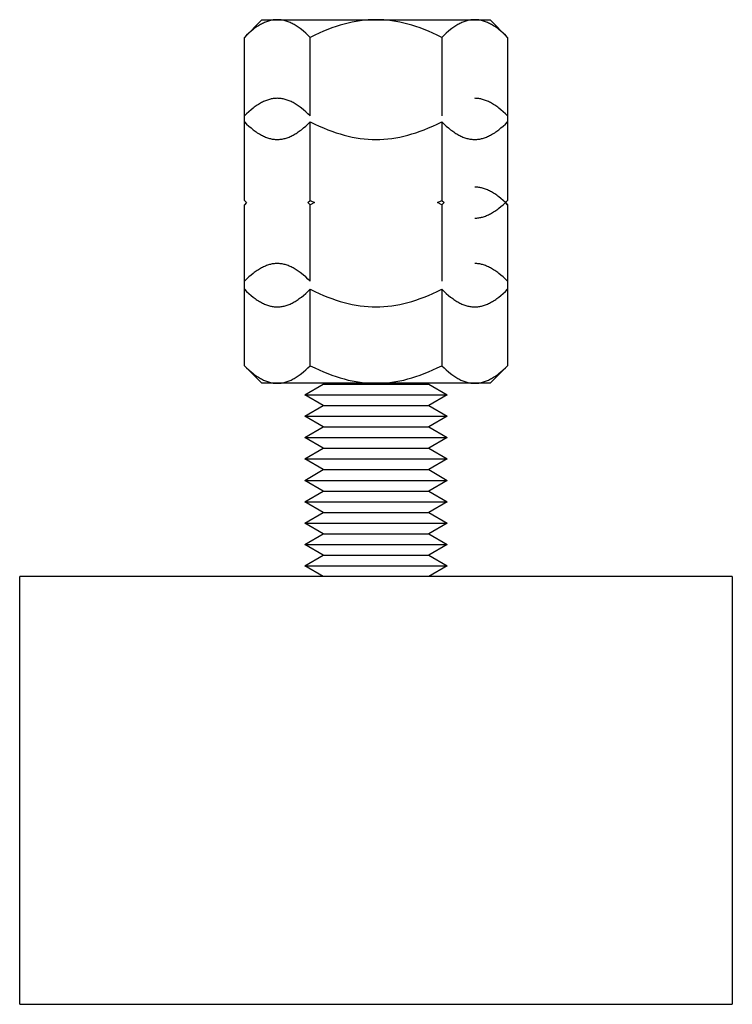
# Model space of a CAD drawing. Units: millimetres. Extents: x -1320 to 2145, y 5411 to 10177.
# Drawn here: x 200 to 250, y 7411 to 7480 of the extents above; entities that cross this region are included whole.
import ezdxf

# ---------------------------------------------------------------- set-up
doc = ezdxf.new("R2010")
doc.units = ezdxf.units.MM
doc.header["$LTSCALE"] = 100
doc.layers.add('Make2D$Visible$Curves$0', color=7, linetype='Continuous', true_color=0xe6e6e6)
doc.layers.add('Make2D$Visible$Curves$3DCPCOLOR254', color=7, linetype='Continuous', true_color=0xd6d6d6)

msp = doc.modelspace()

# ---------------------------------------------------------------- linework, layer by layer
at = {"layer": 'Make2D$Visible$Curves$0', "color": 0, "linetype": 'ByBlock', "lineweight": -2}
for points in [[(217.719, 7480.021), (217.649, 7480.02), (217.58, 7480.016), (217.511, 7480.01), (217.442, 7480.002), (217.373, 7479.991), (217.303, 7479.978), (217.234, 7479.963), (217.165, 7479.945), (217.096, 7479.925), (217.027, 7479.902), (216.957, 7479.878), (216.887, 7479.85), (216.817, 7479.821), (216.747, 7479.789), (216.677, 7479.754), (216.606, 7479.718), (216.535, 7479.678), (216.464, 7479.637), (216.392, 7479.593), (216.32, 7479.546), (216.247, 7479.497), (216.174, 7479.446), (216.101, 7479.392), (216.027, 7479.335), (215.877, 7479.214), (215.724, 7479.082), (215.568, 7478.938), (215.409, 7478.784)], [(215.409, 7478.784), (216.647, 7480.021)], [(216.647, 7480.021), (217.719, 7480.021)], [(220.028, 7478.784), (219.869, 7478.938), (219.714, 7479.082), (219.561, 7479.214), (219.411, 7479.335), (219.337, 7479.392), (219.263, 7479.446), (219.19, 7479.497), (219.117, 7479.546), (219.045, 7479.593), (218.974, 7479.637), (218.902, 7479.678), (218.831, 7479.718), (218.761, 7479.754), (218.69, 7479.789), (218.62, 7479.821), (218.55, 7479.85), (218.481, 7479.878), (218.411, 7479.902), (218.342, 7479.925), (218.272, 7479.945), (218.203, 7479.963), (218.134, 7479.978), (218.065, 7479.991), (217.996, 7480.002), (217.927, 7480.01), (217.858, 7480.016), (217.788, 7480.02), (217.719, 7480.021)], [(217.719, 7480.021), (224.647, 7480.021)], [(224.647, 7480.021), (224.369, 7480.016), (224.093, 7480.002), (223.816, 7479.978), (223.54, 7479.945), (223.262, 7479.902), (222.984, 7479.85), (222.704, 7479.789), (222.422, 7479.718), (222.137, 7479.637), (221.85, 7479.546), (221.558, 7479.446), (221.263, 7479.335), (220.963, 7479.214), (220.657, 7479.082), (220.346, 7478.938), (220.028, 7478.784)], [(229.266, 7478.784), (228.948, 7478.938), (228.637, 7479.082), (228.331, 7479.214), (228.031, 7479.335), (227.736, 7479.446), (227.444, 7479.546), (227.157, 7479.637), (226.872, 7479.718), (226.59, 7479.789), (226.31, 7479.85), (226.031, 7479.902), (225.754, 7479.945), (225.478, 7479.978), (225.201, 7480.002), (224.925, 7480.016), (224.647, 7480.021)], [(224.647, 7480.021), (231.575, 7480.021)], [(231.575, 7480.021), (231.506, 7480.02), (231.436, 7480.016), (231.367, 7480.01), (231.298, 7480.002), (231.229, 7479.991), (231.16, 7479.978), (231.091, 7479.963), (231.022, 7479.945), (230.952, 7479.925), (230.883, 7479.902), (230.813, 7479.878), (230.744, 7479.85), (230.674, 7479.821), (230.604, 7479.789), (230.533, 7479.754), (230.463, 7479.718), (230.392, 7479.678), (230.32, 7479.637), (230.249, 7479.593), (230.176, 7479.546), (230.104, 7479.497), (230.031, 7479.446), (229.957, 7479.392), (229.883, 7479.335), (229.733, 7479.214), (229.58, 7479.082), (229.425, 7478.938), (229.266, 7478.784)], [(233.885, 7478.784), (233.726, 7478.938), (233.57, 7479.082), (233.417, 7479.214), (233.267, 7479.335), (233.193, 7479.392), (233.12, 7479.446), (233.046, 7479.497), (232.974, 7479.546), (232.902, 7479.593), (232.83, 7479.637), (232.759, 7479.678), (232.688, 7479.718), (232.617, 7479.754), (232.547, 7479.789), (232.477, 7479.821), (232.407, 7479.85), (232.337, 7479.878), (232.267, 7479.902), (232.198, 7479.925), (232.129, 7479.945), (232.06, 7479.963), (231.991, 7479.978), (231.921, 7479.991), (231.852, 7480.002), (231.783, 7480.01), (231.714, 7480.016), (231.645, 7480.02), (231.575, 7480.021)], [(231.575, 7480.021), (232.647, 7480.021)], [(232.647, 7480.021), (233.885, 7478.784)], [(215.409, 7472.859), (215.409, 7478.784)], [(220.028, 7473.268), (220.028, 7478.784)], [(229.266, 7478.784), (229.266, 7473.268)], [(233.885, 7478.784), (233.885, 7473.268)], [(217.719, 7474.506), (217.649, 7474.505), (217.58, 7474.501), (217.511, 7474.495), (217.442, 7474.487), (217.373, 7474.476), (217.303, 7474.463), (217.234, 7474.447), (217.165, 7474.429), (217.096, 7474.409), (217.027, 7474.387), (216.957, 7474.362), (216.887, 7474.335), (216.817, 7474.305), (216.747, 7474.273), (216.677, 7474.239), (216.606, 7474.202), (216.535, 7474.163), (216.464, 7474.121), (216.392, 7474.077), (216.32, 7474.031), (216.247, 7473.982), (216.174, 7473.93), (216.101, 7473.876), (216.027, 7473.819), (215.877, 7473.698), (215.724, 7473.566), (215.568, 7473.423), (215.409, 7473.268)], [(220.028, 7473.268), (219.869, 7473.423), (219.714, 7473.566), (219.561, 7473.698), (219.411, 7473.819), (219.337, 7473.876), (219.263, 7473.93), (219.19, 7473.982), (219.117, 7474.031), (219.045, 7474.077), (218.974, 7474.121), (218.902, 7474.163), (218.831, 7474.202), (218.761, 7474.239), (218.69, 7474.273), (218.62, 7474.305), (218.55, 7474.335), (218.481, 7474.362), (218.411, 7474.387), (218.342, 7474.409), (218.272, 7474.429), (218.203, 7474.447), (218.134, 7474.463), (218.065, 7474.476), (217.996, 7474.487), (217.927, 7474.495), (217.858, 7474.501), (217.788, 7474.505), (217.719, 7474.506)], [(233.885, 7473.268), (233.726, 7473.423), (233.57, 7473.566), (233.417, 7473.698), (233.267, 7473.819), (233.193, 7473.876), (233.12, 7473.93), (233.046, 7473.982), (232.974, 7474.031), (232.902, 7474.077), (232.83, 7474.121), (232.759, 7474.163), (232.688, 7474.202), (232.617, 7474.239), (232.547, 7474.273), (232.477, 7474.305), (232.407, 7474.335), (232.337, 7474.362), (232.267, 7474.387), (232.198, 7474.409), (232.129, 7474.429), (232.06, 7474.447), (231.991, 7474.463), (231.921, 7474.476), (231.852, 7474.487), (231.783, 7474.495), (231.714, 7474.501), (231.645, 7474.505), (231.575, 7474.506)], [(215.409, 7472.859), (215.568, 7472.704), (215.724, 7472.561), (215.877, 7472.429), (216.027, 7472.308), (216.101, 7472.251), (216.174, 7472.197), (216.247, 7472.145), (216.32, 7472.096), (216.392, 7472.05), (216.464, 7472.006), (216.535, 7471.964), (216.606, 7471.925), (216.677, 7471.888), (216.747, 7471.854), (216.817, 7471.822), (216.887, 7471.792), (216.957, 7471.765), (217.027, 7471.74), (217.096, 7471.718), (217.165, 7471.698), (217.234, 7471.68), (217.303, 7471.664), (217.373, 7471.651), (217.442, 7471.64), (217.511, 7471.632), (217.58, 7471.626), (217.649, 7471.622), (217.719, 7471.621)], [(215.409, 7467.343), (215.409, 7472.859)], [(217.719, 7471.621), (217.788, 7471.622), (217.858, 7471.626), (217.927, 7471.632), (217.996, 7471.64), (218.065, 7471.651), (218.134, 7471.664), (218.203, 7471.68), (218.272, 7471.698), (218.342, 7471.718), (218.411, 7471.74), (218.481, 7471.765), (218.55, 7471.792), (218.62, 7471.822), (218.69, 7471.854), (218.761, 7471.888), (218.831, 7471.925), (218.902, 7471.964), (218.974, 7472.006), (219.045, 7472.05), (219.117, 7472.096), (219.19, 7472.145), (219.263, 7472.197), (219.337, 7472.251), (219.411, 7472.308), (219.561, 7472.429), (219.714, 7472.561), (219.869, 7472.704), (220.028, 7472.859)], [(220.028, 7472.859), (220.346, 7472.704), (220.657, 7472.561), (220.963, 7472.429), (221.263, 7472.308), (221.558, 7472.197), (221.85, 7472.096), (222.137, 7472.006), (222.422, 7471.925), (222.704, 7471.854), (222.984, 7471.792), (223.262, 7471.74), (223.54, 7471.698), (223.816, 7471.664), (224.093, 7471.64), (224.369, 7471.626), (224.647, 7471.621)], [(220.028, 7467.343), (220.028, 7472.859)], [(224.647, 7471.621), (224.925, 7471.626), (225.201, 7471.64), (225.478, 7471.664), (225.754, 7471.698), (226.031, 7471.74), (226.31, 7471.792), (226.59, 7471.854), (226.872, 7471.925), (227.157, 7472.006), (227.444, 7472.096), (227.736, 7472.197), (228.031, 7472.308), (228.331, 7472.429), (228.637, 7472.561), (228.948, 7472.704), (229.266, 7472.859)], [(229.266, 7472.859), (229.425, 7472.704), (229.58, 7472.561), (229.733, 7472.429), (229.883, 7472.308), (229.957, 7472.251), (230.031, 7472.197), (230.104, 7472.145), (230.176, 7472.096), (230.249, 7472.05), (230.32, 7472.006), (230.392, 7471.964), (230.463, 7471.925), (230.533, 7471.888), (230.604, 7471.854), (230.674, 7471.822), (230.744, 7471.792), (230.813, 7471.765), (230.883, 7471.74), (230.952, 7471.718), (231.022, 7471.698), (231.091, 7471.68), (231.16, 7471.664), (231.229, 7471.651), (231.298, 7471.64), (231.367, 7471.632), (231.436, 7471.626), (231.506, 7471.622), (231.575, 7471.621)], [(229.266, 7472.859), (229.266, 7467.343)], [(231.575, 7471.621), (231.645, 7471.622), (231.714, 7471.626), (231.783, 7471.632), (231.852, 7471.64), (231.921, 7471.651), (231.991, 7471.664), (232.06, 7471.68), (232.129, 7471.698), (232.198, 7471.718), (232.267, 7471.74), (232.337, 7471.765), (232.407, 7471.792), (232.477, 7471.822), (232.547, 7471.854), (232.617, 7471.888), (232.688, 7471.925), (232.759, 7471.964), (232.83, 7472.006), (232.902, 7472.05), (232.974, 7472.096), (233.046, 7472.145), (233.12, 7472.197), (233.193, 7472.251), (233.267, 7472.308), (233.417, 7472.429), (233.57, 7472.561), (233.726, 7472.704), (233.885, 7472.859)], [(233.885, 7473.268), (233.885, 7467.343)], [(233.885, 7467.042), (233.726, 7467.196), (233.57, 7467.34), (233.417, 7467.472), (233.267, 7467.593), (233.193, 7467.65), (233.12, 7467.704), (233.046, 7467.755), (232.974, 7467.804), (232.902, 7467.851), (232.83, 7467.895), (232.759, 7467.937), (232.688, 7467.976), (232.617, 7468.012), (232.547, 7468.047), (232.477, 7468.079), (232.407, 7468.108), (232.337, 7468.136), (232.267, 7468.16), (232.198, 7468.183), (232.129, 7468.203), (232.06, 7468.221), (231.991, 7468.236), (231.921, 7468.249), (231.852, 7468.26), (231.783, 7468.269), (231.714, 7468.275), (231.645, 7468.278), (231.575, 7468.279)], [(215.409, 7467.343), (215.564, 7467.193)], [(219.874, 7467.193), (220.028, 7467.343)], [(220.028, 7467.343), (220.338, 7467.193)], [(228.956, 7467.193), (229.266, 7467.343)], [(229.266, 7467.343), (229.421, 7467.193)], [(231.575, 7466.106), (231.645, 7466.107), (231.714, 7466.111), (231.783, 7466.117), (231.852, 7466.125), (231.921, 7466.136), (231.991, 7466.149), (232.06, 7466.164), (232.129, 7466.182), (232.198, 7466.202), (232.267, 7466.225), (232.337, 7466.25), (232.407, 7466.277), (232.477, 7466.306), (232.547, 7466.338), (232.617, 7466.373), (232.688, 7466.409), (232.759, 7466.449), (232.83, 7466.49), (232.902, 7466.534), (232.974, 7466.581), (233.046, 7466.63), (233.12, 7466.681), (233.193, 7466.735), (233.267, 7466.792), (233.417, 7466.913), (233.57, 7467.045), (233.726, 7467.189), (233.885, 7467.343)], [(233.885, 7467.343), (233.732, 7467.191)], [(215.564, 7467.193), (215.409, 7467.042)], [(215.409, 7461.679), (215.409, 7467.042)], [(220.028, 7467.042), (219.874, 7467.192)], [(220.338, 7467.193), (220.028, 7467.042)], [(220.028, 7461.679), (220.028, 7467.042)], [(229.266, 7467.042), (228.956, 7467.193)], [(229.421, 7467.193), (229.266, 7467.042)], [(229.266, 7467.042), (229.266, 7461.679)], [(233.732, 7467.194), (233.885, 7467.042)], [(233.885, 7467.042), (233.885, 7461.117)], [(217.719, 7462.917), (217.649, 7462.916), (217.58, 7462.912), (217.511, 7462.906), (217.442, 7462.898), (217.373, 7462.887), (217.303, 7462.874), (217.234, 7462.858), (217.165, 7462.841), (217.096, 7462.82), (217.027, 7462.798), (216.957, 7462.773), (216.887, 7462.746), (216.817, 7462.716), (216.747, 7462.684), (216.677, 7462.65), (216.606, 7462.613), (216.535, 7462.574), (216.464, 7462.533), (216.392, 7462.488), (216.32, 7462.442), (216.247, 7462.393), (216.174, 7462.341), (216.101, 7462.287), (216.027, 7462.231), (215.877, 7462.109), (215.724, 7461.977), (215.568, 7461.834), (215.409, 7461.679)], [(220.028, 7461.679), (219.869, 7461.834), (219.714, 7461.977), (219.561, 7462.109), (219.411, 7462.231), (219.337, 7462.287), (219.263, 7462.341), (219.19, 7462.393), (219.117, 7462.442), (219.045, 7462.488), (218.974, 7462.533), (218.902, 7462.574), (218.831, 7462.613), (218.761, 7462.65), (218.69, 7462.684), (218.62, 7462.716), (218.55, 7462.746), (218.481, 7462.773), (218.411, 7462.798), (218.342, 7462.82), (218.272, 7462.841), (218.203, 7462.858), (218.134, 7462.874), (218.065, 7462.887), (217.996, 7462.898), (217.927, 7462.906), (217.858, 7462.912), (217.788, 7462.916), (217.719, 7462.917)], [(233.885, 7461.679), (233.726, 7461.834), (233.57, 7461.977), (233.417, 7462.109), (233.267, 7462.231), (233.193, 7462.287), (233.12, 7462.341), (233.046, 7462.393), (232.974, 7462.442), (232.902, 7462.488), (232.83, 7462.533), (232.759, 7462.574), (232.688, 7462.613), (232.617, 7462.65), (232.547, 7462.684), (232.477, 7462.716), (232.407, 7462.746), (232.337, 7462.773), (232.267, 7462.798), (232.198, 7462.82), (232.129, 7462.841), (232.06, 7462.858), (231.991, 7462.874), (231.921, 7462.887), (231.852, 7462.898), (231.783, 7462.906), (231.714, 7462.912), (231.645, 7462.916), (231.575, 7462.917)], [(215.409, 7455.755), (215.409, 7461.679)], [(215.409, 7461.117), (215.568, 7460.962), (215.724, 7460.819), (215.877, 7460.687), (216.027, 7460.566), (216.101, 7460.509), (216.174, 7460.455), (216.247, 7460.403), (216.32, 7460.354), (216.392, 7460.308), (216.464, 7460.264), (216.535, 7460.222), (216.606, 7460.183), (216.677, 7460.146), (216.747, 7460.112), (216.817, 7460.08), (216.887, 7460.05), (216.957, 7460.023), (217.027, 7459.998), (217.096, 7459.976), (217.165, 7459.956), (217.234, 7459.938), (217.303, 7459.922), (217.373, 7459.909), (217.442, 7459.899), (217.511, 7459.89), (217.58, 7459.884), (217.649, 7459.881), (217.719, 7459.879)], [(217.719, 7459.879), (217.788, 7459.881), (217.858, 7459.884), (217.927, 7459.89), (217.996, 7459.899), (218.065, 7459.909), (218.134, 7459.922), (218.203, 7459.938), (218.272, 7459.956), (218.342, 7459.976), (218.411, 7459.998), (218.481, 7460.023), (218.55, 7460.05), (218.62, 7460.08), (218.69, 7460.112), (218.761, 7460.146), (218.831, 7460.183), (218.902, 7460.222), (218.974, 7460.264), (219.045, 7460.308), (219.117, 7460.354), (219.19, 7460.403), (219.263, 7460.455), (219.337, 7460.509), (219.411, 7460.566), (219.561, 7460.687), (219.714, 7460.819), (219.869, 7460.962), (220.028, 7461.117)], [(220.028, 7461.117), (220.346, 7460.962), (220.657, 7460.819), (220.963, 7460.687), (221.263, 7460.566), (221.558, 7460.455), (221.85, 7460.354), (222.137, 7460.264), (222.422, 7460.183), (222.704, 7460.112), (222.984, 7460.05), (223.262, 7459.998), (223.54, 7459.956), (223.816, 7459.922), (224.093, 7459.899), (224.369, 7459.884), (224.647, 7459.879)], [(220.028, 7455.755), (220.028, 7461.117)], [(224.647, 7459.879), (224.925, 7459.884), (225.201, 7459.899), (225.478, 7459.922), (225.754, 7459.956), (226.031, 7459.998), (226.31, 7460.05), (226.59, 7460.112), (226.872, 7460.183), (227.157, 7460.264), (227.444, 7460.354), (227.736, 7460.455), (228.031, 7460.566), (228.331, 7460.687), (228.637, 7460.819), (228.948, 7460.962), (229.266, 7461.117)], [(229.266, 7461.117), (229.425, 7460.962), (229.58, 7460.819), (229.733, 7460.687), (229.883, 7460.566), (229.957, 7460.509), (230.031, 7460.455), (230.104, 7460.403), (230.176, 7460.354), (230.249, 7460.308), (230.32, 7460.264), (230.392, 7460.222), (230.463, 7460.183), (230.533, 7460.146), (230.604, 7460.112), (230.674, 7460.08), (230.744, 7460.05), (230.813, 7460.023), (230.883, 7459.998), (230.952, 7459.976), (231.022, 7459.956), (231.091, 7459.938), (231.16, 7459.922), (231.229, 7459.909), (231.298, 7459.899), (231.367, 7459.89), (231.436, 7459.884), (231.506, 7459.881), (231.575, 7459.879)], [(229.266, 7461.117), (229.266, 7455.755)], [(231.575, 7459.879), (231.645, 7459.881), (231.714, 7459.884), (231.783, 7459.89), (231.852, 7459.899), (231.921, 7459.909), (231.991, 7459.922), (232.06, 7459.938), (232.129, 7459.956), (232.198, 7459.976), (232.267, 7459.998), (232.337, 7460.023), (232.407, 7460.05), (232.477, 7460.08), (232.547, 7460.112), (232.617, 7460.146), (232.688, 7460.183), (232.759, 7460.222), (232.83, 7460.264), (232.902, 7460.308), (232.974, 7460.354), (233.046, 7460.403), (233.12, 7460.455), (233.193, 7460.509), (233.267, 7460.566), (233.417, 7460.687), (233.57, 7460.819), (233.726, 7460.962), (233.885, 7461.117)], [(233.885, 7461.117), (233.885, 7455.755)], [(215.409, 7455.755), (215.568, 7455.6), (215.724, 7455.457), (215.877, 7455.325), (216.027, 7455.203), (216.101, 7455.147), (216.174, 7455.092), (216.247, 7455.041), (216.32, 7454.992), (216.392, 7454.945), (216.464, 7454.901), (216.535, 7454.86), (216.606, 7454.821), (216.677, 7454.784), (216.747, 7454.749), (216.817, 7454.717), (216.887, 7454.688), (216.957, 7454.661), (217.027, 7454.636), (217.096, 7454.613), (217.165, 7454.593), (217.234, 7454.575), (217.303, 7454.56), (217.373, 7454.547), (217.442, 7454.536), (217.511, 7454.528), (217.58, 7454.522), (217.649, 7454.518), (217.719, 7454.517)], [(216.647, 7454.517), (215.409, 7455.755)], [(217.719, 7454.517), (217.788, 7454.518), (217.858, 7454.522), (217.927, 7454.528), (217.996, 7454.536), (218.065, 7454.547), (218.134, 7454.56), (218.203, 7454.575), (218.272, 7454.593), (218.342, 7454.613), (218.411, 7454.636), (218.481, 7454.661), (218.55, 7454.688), (218.62, 7454.717), (218.69, 7454.749), (218.761, 7454.784), (218.831, 7454.821), (218.902, 7454.86), (218.974, 7454.901), (219.045, 7454.945), (219.117, 7454.992), (219.19, 7455.041), (219.263, 7455.092), (219.337, 7455.147), (219.411, 7455.203), (219.561, 7455.325), (219.714, 7455.457), (219.869, 7455.6), (220.028, 7455.755)], [(220.028, 7455.755), (220.346, 7455.6), (220.657, 7455.457), (220.963, 7455.325), (221.263, 7455.203), (221.558, 7455.092), (221.85, 7454.992), (222.137, 7454.901), (222.422, 7454.821), (222.704, 7454.749), (222.984, 7454.688), (223.262, 7454.636), (223.54, 7454.593), (223.816, 7454.56), (224.093, 7454.536), (224.369, 7454.522), (224.647, 7454.517)], [(224.647, 7454.517), (224.925, 7454.522), (225.201, 7454.536), (225.478, 7454.56), (225.754, 7454.593), (226.031, 7454.636), (226.31, 7454.688), (226.59, 7454.749), (226.872, 7454.821), (227.157, 7454.901), (227.444, 7454.992), (227.736, 7455.092), (228.031, 7455.203), (228.331, 7455.325), (228.637, 7455.457), (228.948, 7455.6), (229.266, 7455.755)], [(229.266, 7455.755), (229.425, 7455.6), (229.58, 7455.457), (229.733, 7455.325), (229.883, 7455.203), (229.957, 7455.147), (230.031, 7455.092), (230.104, 7455.041), (230.176, 7454.992), (230.249, 7454.945), (230.32, 7454.901), (230.392, 7454.86), (230.463, 7454.821), (230.533, 7454.784), (230.604, 7454.749), (230.674, 7454.717), (230.744, 7454.688), (230.813, 7454.661), (230.883, 7454.636), (230.952, 7454.613), (231.022, 7454.593), (231.091, 7454.575), (231.16, 7454.56), (231.229, 7454.547), (231.298, 7454.536), (231.367, 7454.528), (231.436, 7454.522), (231.506, 7454.518), (231.575, 7454.517)], [(231.575, 7454.517), (231.645, 7454.518), (231.714, 7454.522), (231.783, 7454.528), (231.852, 7454.536), (231.921, 7454.547), (231.991, 7454.56), (232.06, 7454.575), (232.129, 7454.593), (232.198, 7454.613), (232.267, 7454.636), (232.337, 7454.661), (232.407, 7454.688), (232.477, 7454.717), (232.547, 7454.749), (232.617, 7454.784), (232.688, 7454.821), (232.759, 7454.86), (232.83, 7454.901), (232.902, 7454.945), (232.974, 7454.992), (233.046, 7455.041), (233.12, 7455.092), (233.193, 7455.147), (233.267, 7455.203), (233.417, 7455.325), (233.57, 7455.457), (233.726, 7455.6), (233.885, 7455.755)], [(233.885, 7455.755), (232.647, 7454.517)], [(217.719, 7454.517), (216.647, 7454.517)], [(224.647, 7454.517), (217.719, 7454.517)], [(219.647, 7453.713), (220.946, 7454.463)], [(220.946, 7454.463), (228.348, 7454.463)], [(231.575, 7454.517), (224.647, 7454.517)], [(228.348, 7454.463), (229.647, 7453.713)], [(232.647, 7454.517), (231.575, 7454.517)], [(219.647, 7453.713), (229.647, 7453.713)], [(220.946, 7452.963), (219.647, 7453.713)], [(229.647, 7453.713), (228.348, 7452.963)], [(219.647, 7452.213), (220.946, 7452.963)], [(220.946, 7452.963), (228.348, 7452.963)], [(228.348, 7452.963), (229.647, 7452.213)], [(219.647, 7452.213), (229.647, 7452.213)], [(220.946, 7451.463), (219.647, 7452.213)], [(229.647, 7452.213), (228.348, 7451.463)], [(219.647, 7450.713), (220.946, 7451.463)], [(220.946, 7451.463), (228.348, 7451.463)], [(228.348, 7451.463), (229.647, 7450.713)], [(219.647, 7450.713), (229.647, 7450.713)], [(220.946, 7449.963), (219.647, 7450.713)], [(229.647, 7450.713), (228.348, 7449.963)], [(219.647, 7449.213), (220.946, 7449.963)], [(220.946, 7449.963), (228.348, 7449.963)], [(228.348, 7449.963), (229.647, 7449.213)], [(219.647, 7449.213), (229.647, 7449.213)], [(220.946, 7448.463), (219.647, 7449.213)], [(229.647, 7449.213), (228.348, 7448.463)], [(219.647, 7447.713), (220.946, 7448.463)], [(220.946, 7448.463), (228.348, 7448.463)], [(228.348, 7448.463), (229.647, 7447.713)], [(219.647, 7447.713), (229.647, 7447.713)], [(220.946, 7446.963), (219.647, 7447.713)], [(229.647, 7447.713), (228.348, 7446.963)], [(219.647, 7446.213), (220.946, 7446.963)], [(220.946, 7446.963), (228.348, 7446.963)], [(228.348, 7446.963), (229.647, 7446.213)], [(219.647, 7446.213), (229.647, 7446.213)], [(220.946, 7445.463), (219.647, 7446.213)], [(229.647, 7446.213), (228.348, 7445.463)], [(219.647, 7444.713), (220.946, 7445.463)], [(220.946, 7445.463), (228.348, 7445.463)], [(228.348, 7445.463), (229.647, 7444.713)], [(219.647, 7444.713), (229.647, 7444.713)], [(220.946, 7443.963), (219.647, 7444.713)], [(229.647, 7444.713), (228.348, 7443.963)], [(219.647, 7443.213), (220.946, 7443.963)], [(220.946, 7443.963), (228.348, 7443.963)], [(228.348, 7443.963), (229.647, 7443.213)], [(219.647, 7443.213), (229.647, 7443.213)], [(220.946, 7442.463), (219.647, 7443.213)], [(229.647, 7443.213), (228.348, 7442.463)], [(219.647, 7441.713), (220.946, 7442.463)], [(220.946, 7442.463), (228.348, 7442.463)], [(228.348, 7442.463), (229.647, 7441.713)], [(219.647, 7441.713), (229.647, 7441.713)], [(220.946, 7440.963), (219.647, 7441.713)], [(229.647, 7441.713), (228.348, 7440.963)]]:
    msp.add_lwpolyline(points, dxfattribs=at)
at = {"layer": 'Make2D$Visible$Curves$3DCPCOLOR254', "color": 0, "linetype": 'ByBlock', "lineweight": -2}
for points in [[(249.647, 7440.963), (199.647, 7440.963)], [(199.647, 7410.963), (199.647, 7440.963)], [(249.647, 7440.963), (249.647, 7410.963)], [(199.647, 7410.963), (249.647, 7410.963)]]:
    msp.add_lwpolyline(points, dxfattribs=at)

doc.saveas('drawing.dxf')
